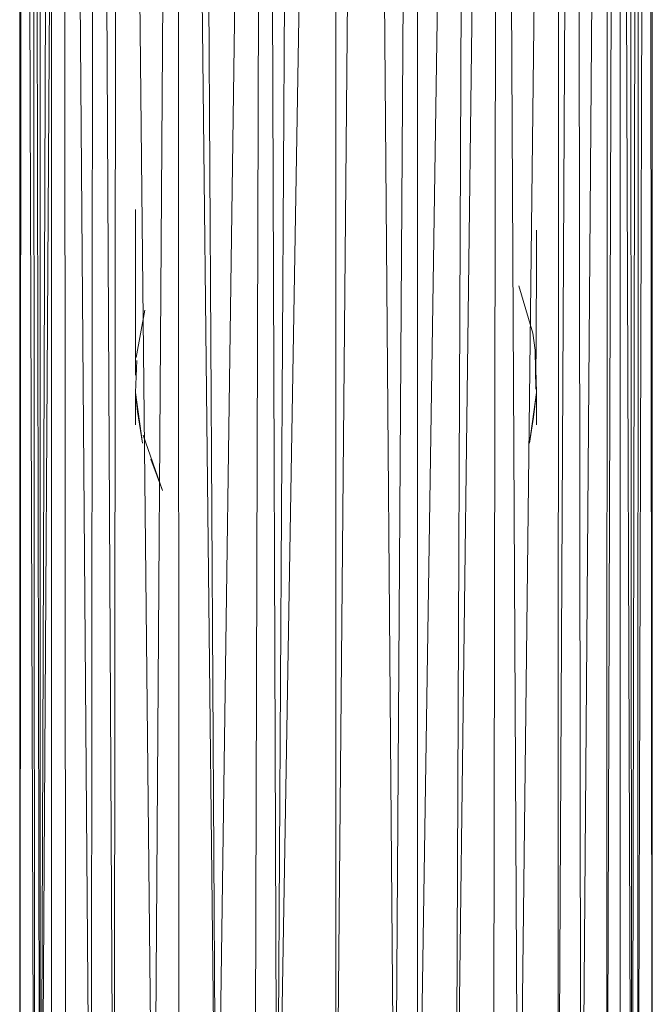
# Model space of a CAD drawing. Units: inches. Extents: x -2771 to 3949, y -2214 to 2538.
# Drawn here: x -1376 to -1317, y 105 to 197 of the extents above; entities that cross this region are included whole.
import ezdxf

# ---------------------------------------------------------------- set-up
doc = ezdxf.new("R2010")
doc.units = ezdxf.units.IN
doc.header["$MEASUREMENT"] = 0

msp = doc.modelspace()

# ---------------------------------------------------------------- linework, layer by layer
at = {"lineweight": 9}
for p, q in [((-1376.136, 87.508), (-1376.136, 401.961)), ((-1375.851, 401.842), (-1376.105, 87.532)), ((-1374.832, 88.51), (-1375.824, 401.831)), ((-1374.946, 401.468), (-1374.75, 88.573)), ((-1374.27, 88.942), (-1374.936, 401.464)), ((-1374.206, 88.991), (-1374.206, 401.161)), ((-1318.555, 88.937), (-1317.91, 401.454)), ((-1318.075, 88.569), (-1317.9, 401.458)), ((-1317.998, 88.51), (-1317.078, 401.798)), ((-1317.052, 401.809), (-1316.727, 87.534)), ((-1316.69, 87.506), (-1316.721, 401.946)), ((-1372.964, 400.647), (-1374.097, 89.075)), ((-1372.064, 400.274), (-1374.017, 89.137)), ((-1373.148, 89.804), (-1373.148, 400.723)), ((-1372.016, 400.255), (-1371.839, 90.81)), ((-1371.968, 400.235), (-1369.636, 93.185)), ((-1320.855, 400.235), (-1323.187, 93.185)), ((-1320.984, 90.802), (-1320.807, 400.255)), ((-1319.906, 400.627), (-1320.911, 90.745)), ((-1318.726, 89.069), (-1319.859, 400.647)), ((-1319.699, 89.815), (-1319.709, 400.709)), ((-1318.639, 89.002), (-1318.867, 401.058)), ((-1369.409, 93.185), (-1369.052, 399.028)), ((-1369.006, 399.008), (-1367.38, 93.185)), ((-1325.479, 398.523), (-1329.015, 94.362)), ((-1325.557, 93.185), (-1325.399, 398.523)), ((-1323.874, 398.985), (-1325.447, 93.185)), ((-1323.419, 93.185), (-1323.828, 399.004)), ((-1366.923, 398.305), (-1367.229, 93.185)), ((-1363.775, 94.377), (-1366.842, 398.285)), ((-1361.305, 396.956), (-1363.404, 94.531)), ((-1361.252, 396.943), (-1361.177, 95.451)), ((-1361.172, 396.924), (-1357.863, 96.44)), ((-1357.756, 96.454), (-1359.489, 396.52)), ((-1331.116, 397.052), (-1334.926, 96.435)), ((-1331.037, 397.071), (-1331.61, 95.436)), ((-1329.383, 94.514), (-1330.984, 397.084)), ((-1353.196, 395.663), (-1357.352, 96.507)), ((-1353.114, 395.657), (-1354.008, 96.948)), ((-1352.009, 97.212), (-1353.065, 395.653)), ((-1338.805, 395.728), (-1340.755, 97.203)), ((-1338.755, 96.94), (-1338.755, 395.732)), ((-1333.848, 396.396), (-1338.449, 96.899)), ((-1335.094, 96.458), (-1333.765, 396.416)), ((-1351.832, 97.235), (-1350.18, 395.426)), ((-1346.551, 395.13), (-1351.607, 97.265)), ((-1346.417, 97.949), (-1346.417, 395.13)), ((-1343.59, 395.352), (-1346.241, 97.949)), ((-1341.042, 97.241), (-1343.46, 395.362)), ((-1365.242, 173.672), (-1365.242, 179.212)), ((-1327.581, 173.672), (-1327.581, 177.291)), ((-1365.242, 163.676), (-1365.242, 173.672)), ((-1327.639, 162.368), (-1327.581, 173.672)), ((-1327.93, 167.616), (-1329.221, 172.059)), ((-1364.381, 169.766), (-1365.184, 165.328)), ((-1327.698, 166.027), (-1327.93, 167.616)), ((-1327.639, 162.368), (-1327.698, 166.027)), ((-1365.125, 165.049), (-1365.242, 162.044)), ((-1327.639, 164.243), (-1327.581, 162.044)), ((-1365.067, 160.252), (-1365.242, 162.044)), ((-1365.242, 159.026), (-1365.242, 162.044)), ((-1365.242, 162.044), (-1364.591, 157.281)), ((-1327.581, 162.044), (-1328.232, 157.281)), ((-1327.86, 159.718), (-1327.581, 162.044)), ((-1327.581, 159.026), (-1327.581, 162.044)), ((-1365.067, 160.252), (-1364.591, 157.281)), ((-1327.86, 159.718), (-1328.232, 157.281)), ((-1364.532, 158.028), (-1362.719, 152.844)), ((-1363.8, 155.775), (-1362.719, 152.844))]:
    msp.add_line(p, q, dxfattribs=at)

doc.saveas('drawing.dxf')
